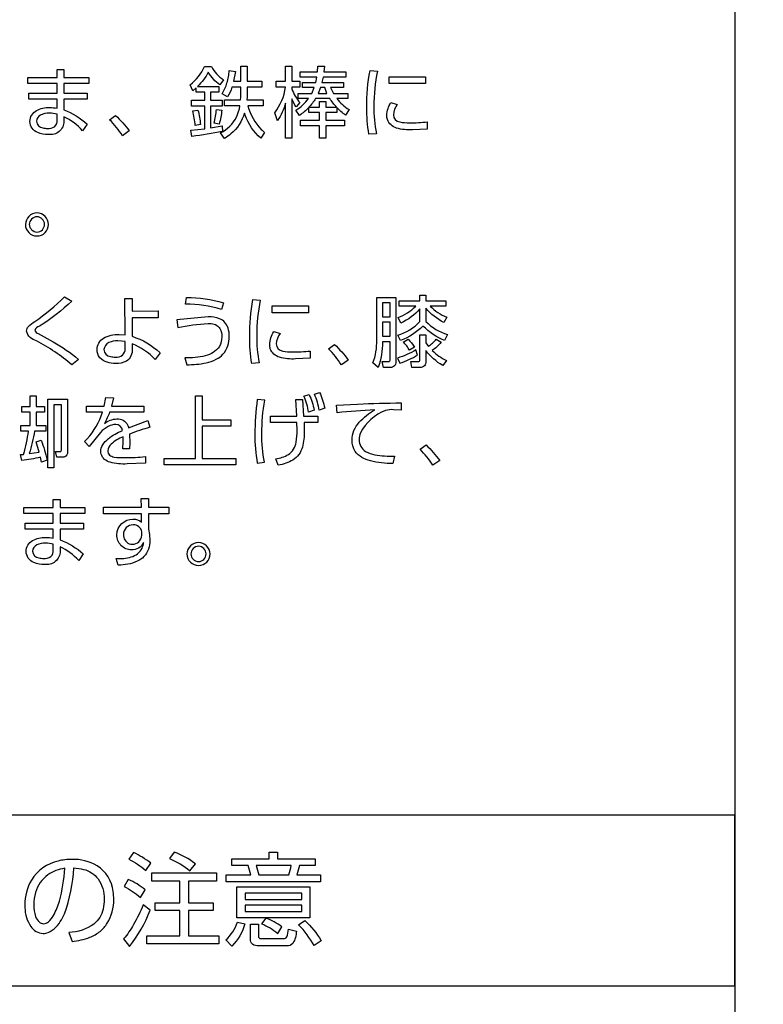
# Model space of a CAD drawing. Extents: x 0 to 12600, y 0 to 8910.
# Drawn here: x 11338 to 11573, y 2225 to 2536 of the extents above; entities that cross this region are included whole.
import ezdxf

# ---------------------------------------------------------------- set-up
doc = ezdxf.new("R2010")
doc.units = 0
doc.header["$LTSCALE"] = 9
doc.layers.get('DEFPOINTS').update_dxf_attribs({"linetype": 'CONTINUOUS'})
for name, color, linetype in [('P004', 41, 'CONTINUOUS'), ('P015', 111, 'CONTINUOUS'), ('P_2DIM', 6, 'CONTINUOUS')]:
    doc.layers.add(name, color=color, linetype=linetype)
doc.styles.add('BIGFONT', font='simplex.shx', dxfattribs={"bigfont": 'bigfont.shx'})
doc.dimstyles.new('DIMBIGFONT$0', dxfattribs={"dimscale": 30, "dimtxt": 3, "dimasz": 2, "dimexe": 1.5, "dimexo": 3, "dimgap": 0.75, "dimtad": 1, "dimdec": 1, "dimdsep": 46, "dimtxsty": 'BIGFONT', "dimsah": 1, "dimcen": 0, "dimclrt": 230, "dimadec": 1, "dimazin": 2, "dimtfac": 0.6, "dimtdec": 1, "dimtofl": 0, "dimtmove": 2, "dimatfit": 3, "dimfxl": 0, "dimtvp": 1, "dimtolj": 1, "dimarcsym": 0})

# ---------------------------------------------------------------- blocks, each defined once
blk = doc.blocks.new('*D30')
at = {"layer": 'DEFPOINTS', "color": 0}
for p in [(11564.17, 4000.47), (11390.17, 1948.47), (11876.49, 1948.47)]:
    blk.add_point(p, dxfattribs=at)
at = {"layer": 'P_2DIM', "color": 0, "lineweight": -2}
for p, q in [((11654.17, 4000.47), (11921.49, 4000.47)), ((11876.49, 3940.47), (11876.49, 2008.47)), ((11480.17, 1948.47), (11921.49, 1948.47))]:
    blk.add_line(p, q, dxfattribs=at)
at = {"layer": 'P_2DIM', "color": 0}
for points in [[(11866.49, 3940.47), (11886.49, 3940.47), (11876.49, 4000.47)], [(11866.49, 2008.47), (11886.49, 2008.47), (11876.49, 1948.47)]]:
    blk.add_solid(points, dxfattribs=at)
at = {"layer": 'P_2DIM', "color": 230, "insert": (11808.99, 2974.47), "char_height": 90, "attachment_point": 5, "rotation": 90, "style": 'BIGFONT'}
blk.add_mtext('\\A1;342', dxfattribs=at)

msp = doc.modelspace()

# ---------------------------------------------------------------- linework, layer by layer
at = {"layer": 'P004'}
msp.add_lwpolyline([(11198.167, 1948.474), (11198.167, 1954.474), (11054.167, 1954.474, -0.4142136), (11024.167, 1984.474), (11024.167, 3964.474, -0.4142136), (11054.167, 3994.474), (11198.167, 3994.474), (11198.167, 4000.474), (11390.167, 4000.474), (11390.167, 3994.474), (11534.167, 3994.474, -0.4142136), (11564.167, 3964.474), (11564.167, 1984.474, -0.4142136), (11534.167, 1954.474), (11390.167, 1954.474), (11390.167, 1948.474)], format="xyb", close=True, dxfattribs=at)
at = {"layer": 'P015'}
for points in [[(11564.173, 3826.47), (11564.173, 2284.476), (11024.165, 2284.476), (11024.165, 2230.476), (11564.173, 2230.476), (11564.173, 2284.476), (11024.167, 2284.476), (11024.167, 3826.47)], [(11466.199, 2516.223), (11454.665, 2516.223), (11454.665, 2518.38), (11466.199, 2518.38)], [(11434.221, 2514.97), (11432.869, 2514.97), (11432.159, 2513.13), (11434.932, 2513.13)], [(11429.09, 2443.64), (11417.557, 2443.64), (11417.557, 2445.798), (11429.09, 2445.798)], [(11452.506, 2446.732), (11452.506, 2442.363), (11454.962, 2442.363), (11454.962, 2446.732)], [(11452.506, 2440.667), (11452.506, 2436.198), (11454.962, 2436.198), (11454.962, 2440.667)], [(11404.505, 2407.69), (11395.452, 2407.69), (11395.452, 2397.508), (11406.101, 2397.508), (11406.101, 2395.469), (11383.38, 2395.469), (11383.38, 2397.508), (11393.318, 2397.508), (11393.318, 2417.285), (11395.452, 2417.285), (11395.452, 2409.753), (11404.505, 2409.753)], [(11419.317, 2270.702), (11431.17, 2270.702), (11431.17, 2268.569), (11426.258, 2268.569), (11425.419, 2265.596), (11432.911, 2265.596), (11432.911, 2263.434), (11403.042, 2263.434), (11403.042, 2265.596), (11410.793, 2265.596), (11409.983, 2268.569), (11404.848, 2268.569), (11404.848, 2270.702), (11416.605, 2270.702), (11416.605, 2272.736), (11419.317, 2272.736)], [(11391.061, 2263.629), (11391.061, 2256.783), (11398.845, 2256.783), (11398.845, 2254.264), (11391.061, 2254.264), (11391.061, 2246.319), (11400.653, 2246.319), (11400.653, 2243.801), (11377.885, 2243.801), (11377.885, 2246.319), (11388.315, 2246.319), (11388.315, 2254.264), (11380.565, 2254.264), (11380.565, 2256.783), (11388.315, 2256.783), (11388.315, 2263.629), (11379.469, 2263.629), (11379.469, 2266.212), (11399.975, 2266.212), (11399.975, 2263.629)], [(11429.553, 2261.756), (11429.553, 2252.003), (11406.432, 2252.003), (11406.432, 2261.756)], [(11426.936, 2259.755), (11409.015, 2259.755), (11409.015, 2257.816), (11426.936, 2257.816)], [(11426.936, 2256.009), (11409.015, 2256.009), (11409.015, 2254.004), (11426.936, 2254.004)]]:
    msp.add_lwpolyline(points, close=True, dxfattribs=at)
for points in [[(11346.656, 2500.096, -0.1053191), (11343.315, 2500.678, -0.2927248), (11340.84, 2504.217, -0.270503), (11342.935, 2507.654, -0.1401368), (11347.025, 2508.662, -0.0415706), (11349.48, 2508.418), (11349.48, 2511.311), (11340.522, 2511.311), (11340.522, 2513.176), (11349.48, 2513.176), (11349.48, 2516.223), (11340.153, 2516.223), (11340.153, 2518.112), (11349.48, 2518.112), (11349.48, 2520.688), (11351.639, 2520.688), (11351.639, 2518.112), (11359.469, 2518.112), (11359.469, 2516.223), (11351.639, 2516.223), (11351.639, 2513.176), (11359.001, 2513.176), (11359.001, 2511.311), (11351.639, 2511.311), (11351.639, 2507.876, -0.0932528), (11358.977, 2503.412), (11357.529, 2501.298, 0.1041012), (11351.639, 2505.669), (11351.639, 2504.267, -0.4586651)], [(11400.722, 2513.474), (11398.068, 2513.474), (11398.068, 2510.919), (11401.703, 2510.919), (11401.703, 2509.104), (11398.068, 2509.104), (11398.068, 2502.183), (11401.727, 2502.869), (11401.801, 2501.08, -0.028586), (11392.157, 2499.508), (11391.859, 2501.472), (11396.204, 2501.939), (11396.204, 2509.104), (11392.033, 2509.104), (11392.033, 2510.919), (11396.204, 2510.919), (11396.204, 2513.474), (11393.529, 2513.474), (11393.529, 2514.87), (11392.425, 2513.94), (11391.565, 2515.876, 0.1386488), (11396.154, 2521.647), (11398.362, 2521.647, 0.1401106), (11402.19, 2517.45), (11401.011, 2515.78, -0.1025804), (11397.357, 2519.807, -0.0679055), (11393.971, 2515.288), (11400.722, 2515.288)], [(11409.627, 2521.696), (11409.627, 2516.984), (11414.291, 2516.984), (11414.291, 2515.094), (11409.627, 2515.094), (11409.627, 2511.903), (11409.602, 2511.068), (11414.778, 2511.068), (11414.778, 2509.154), (11409.92, 2509.154, 0.1322468), (11414.109, 2501.697, 0.0224425), (11415.171, 2500.737), (11413.973, 2498.918, -0.1304882), (11409.077, 2506.204, -0.0073185), (11408.817, 2506.896, -0.141169), (11404.513, 2500.262, -0.0463589), (11402.463, 2498.872), (11401.235, 2500.637, 0.1598569), (11406.257, 2505.582, 0.0690239), (11407.37, 2509.154), (11402.438, 2509.154), (11402.438, 2511.068), (11407.589, 2511.068), (11407.614, 2511.903), (11407.614, 2515.094), (11404.795, 2515.094, -0.0915019), (11403.443, 2512.026), (11401.727, 2512.982, 0.0709877), (11403.246, 2516.432, 0.048704), (11404.009, 2520.369), (11405.948, 2520.1), (11405.357, 2516.984), (11407.614, 2516.984), (11407.614, 2521.696)], [(11425.164, 2508.81, -0.0538676), (11423.791, 2511.411), (11423.791, 2498.942), (11421.852, 2498.942), (11421.852, 2510.013, -0.075082), (11419.301, 2504.462), (11418.391, 2506.966, 0.1197848), (11421.852, 2515.094), (11418.809, 2515.094), (11418.809, 2516.958), (11421.852, 2516.958), (11421.852, 2521.692), (11423.791, 2521.692), (11423.791, 2516.958), (11426.366, 2516.958), (11426.366, 2515.094), (11423.791, 2515.094), (11423.791, 2514.527, 0.0738999), (11426.341, 2510.183)], [(11440.943, 2518.257), (11433.704, 2518.257), (11433.336, 2516.591), (11440.183, 2516.591), (11440.183, 2514.97), (11436.061, 2514.97), (11436.971, 2513.13), (11441.559, 2513.13), (11441.559, 2511.485), (11438.099, 2511.485, 0.1030024), (11441.927, 2508.024), (11440.824, 2506.256, -0.0630455), (11438.024, 2508.687), (11438.024, 2507.016), (11434.539, 2507.016), (11434.539, 2504.66), (11440.526, 2504.66), (11440.526, 2502.845), (11434.539, 2502.845), (11434.539, 2498.942), (11432.6, 2498.942), (11432.6, 2502.845), (11426.54, 2502.845), (11426.54, 2504.66), (11432.6, 2504.66), (11432.6, 2507.016), (11429.141, 2507.016), (11429.141, 2508.612, -0.057018), (11426.221, 2506.156), (11425.113, 2507.801, 0.0944392), (11429.066, 2511.485), (11425.805, 2511.485), (11425.805, 2513.13), (11430.096, 2513.13), (11430.881, 2514.97), (11427.201, 2514.97), (11427.201, 2516.591), (11431.398, 2516.591), (11431.741, 2518.257), (11426.466, 2518.257), (11426.466, 2519.927), (11431.959, 2519.927), (11432.034, 2521.716), (11434.118, 2521.692), (11433.973, 2519.927), (11440.943, 2519.927)], [(11449.831, 2509.054, 0.0578079), (11450.592, 2500.343), (11448.211, 2500.149, -0.0414115), (11447.574, 2508.711, -0.0524339), (11448.603, 2520.369), (11450.935, 2520.171, 0.0580063)], [(11434.539, 2508.711), (11438, 2508.711, -0.0543786), (11435.862, 2511.485), (11431.323, 2511.485, -0.0531243), (11429.239, 2508.711), (11432.6, 2508.711), (11432.6, 2510.501), (11434.539, 2510.501)], [(11392.425, 2507.607), (11394.071, 2507.852, -0.0352052), (11394.881, 2503.238), (11393.21, 2502.969, 0.0441913)], [(11399.912, 2508.05), (11401.628, 2507.777, -0.0513749), (11400.771, 2503.412), (11399.197, 2503.68, 0.0407343)], [(11466.715, 2501.79), (11462.077, 2501.572, -0.0840973), (11457.008, 2502.136, -0.2408549), (11454.083, 2504.806, -0.0693805), (11453.904, 2506.136, -0.1360571), (11455.206, 2510.258), (11457.194, 2509.646, 0.1452792), (11455.967, 2506.33, 0.3805037), (11458.016, 2504.084, 0.0619637), (11461.097, 2503.804, 0.0274744), (11466.715, 2504.097)], [(11347.025, 2506.846, 0.1226514), (11344.25, 2506.256, 0.2726184), (11342.903, 2504.291, 0.3571225), (11344.915, 2502.167, 0.0559709), (11346.387, 2502.01, 0.1759612), (11348.66, 2502.574, 0.2534804), (11349.48, 2504.709), (11349.48, 2506.504, 0.07244)], [(11366.095, 2504.788), (11367.96, 2506.161, -0.0424151), (11372.329, 2501.229), (11370.167, 2499.707, 0.0456799)], [(11339.421, 2471.612, 0.4142038), (11343.08, 2467.953, 0.4142356), (11346.739, 2471.612, 0.3929525), (11343.08, 2475.266, 0.3940682)], [(11343.08, 2469.206, 0.414247), (11345.486, 2471.612, 0.3933229), (11343.08, 2474.038, 0.391725), (11340.649, 2471.612, 0.3948729)], [(11342.431, 2437.992, 0.2592894), (11343.461, 2437.059), (11348.198, 2434.433, -0.0459837), (11356.248, 2428.865), (11354.163, 2427.144, 0.0483297), (11342.973, 2434.776, -0.3011255), (11339.781, 2437.82, -0.1911972), (11340.377, 2439.282, -0.0489068), (11342.357, 2440.887, 0.0488614), (11351.808, 2448.668), (11354.163, 2447.34, -0.0478007), (11343.878, 2439.365, 0.3138477)], [(11382.026, 2431.044, -0.0030217), (11382.144, 2430.923), (11380.548, 2428.815, 0.1088075), (11373.21, 2433.843), (11373.235, 2432.152, -0.2771136), (11371.407, 2428.3, -0.1377029), (11367.98, 2427.562, -0.2074377), (11363.009, 2429.396, -0.1764895), (11362.118, 2431.982, -0.2662976), (11364.165, 2435.572, -0.1472502), (11369.088, 2436.79), (11370.978, 2436.641), (11370.878, 2448.2), (11373.185, 2448.2), (11373.21, 2444.128), (11381.503, 2444.202), (11381.503, 2441.994), (11373.21, 2441.994), (11373.235, 2436.174, -0.1065296)], [(11390.139, 2446.385), (11390.412, 2448.448, -0.0691483), (11402.141, 2446.803), (11401.554, 2444.645, 0.0762815)], [(11454.962, 2428.86), (11454.962, 2434.433), (11452.506, 2434.433, -0.0829616), (11451.158, 2426.31), (11449.488, 2427.756, 0.0946676), (11450.717, 2434.971), (11450.717, 2448.497), (11456.727, 2448.497), (11456.727, 2428.076, -0.4653053), (11455.061, 2426.31), (11452.825, 2426.31), (11452.457, 2428.199), (11454.325, 2428.199, 0.5498358)], [(11471.941, 2440.593, -0.1127701), (11466.273, 2445.087), (11466.273, 2440.912, 0.1356563), (11473.119, 2436.765), (11472.188, 2434.802, -0.092936), (11465.339, 2439.416, -0.0995102), (11458.273, 2434.802), (11457.389, 2436.521, 0.1176646), (11464.383, 2440.816), (11464.383, 2444.889, -0.1053224), (11458.323, 2440.349), (11457.438, 2442.114, 0.1006019), (11463.131, 2445.724), (11457.855, 2445.724), (11457.855, 2447.418), (11464.383, 2447.418), (11464.383, 2449.184), (11466.273, 2449.184), (11466.273, 2447.418), (11472.582, 2447.418), (11472.582, 2445.724), (11467.645, 2445.724, 0.1164615), (11472.925, 2442.263)], [(11412.723, 2436.472, 0.0578186), (11413.484, 2427.761), (11411.103, 2427.567, -0.0414144), (11410.466, 2436.129, -0.0525127), (11411.496, 2447.787), (11413.827, 2447.588, 0.0580791)], [(11396.405, 2429.98, -0.0668694), (11389.895, 2429.327), (11390.511, 2427.17, 0.0524042), (11396.651, 2427.77, 0.0667381), (11399.863, 2428.905, 0.0828754), (11401.98, 2430.488, 0.1871309), (11403.984, 2436.149, 0.0745964), (11403.635, 2438.76, 0.2330508), (11400.919, 2441.76, 0.1026491), (11397.283, 2442.314), (11387.394, 2441.404), (11387.663, 2438.998, -0.0325895), (11397.258, 2440.25, -0.0187835), (11397.824, 2440.235, -0.2799082), (11401.023, 2438.608, -0.137116), (11401.603, 2435.98, -0.1369235), (11400.851, 2432.912, -0.1854379)], [(11420.909, 2431.502, 0.0620047), (11423.989, 2431.221, 0.0273786), (11429.607, 2431.515), (11429.607, 2429.208), (11424.969, 2428.989, -0.0841224), (11419.901, 2429.554, -0.2408228), (11416.975, 2432.223, -0.0693796), (11416.796, 2433.552, -0.1361159), (11418.098, 2437.674), (11420.087, 2437.062, 0.1456553), (11418.859, 2433.747, 0.3804464)], [(11466.273, 2428.224, -0.4830663), (11464.383, 2426.31), (11461.854, 2426.31), (11461.535, 2428.199), (11463.747, 2428.199, 0.5420592), (11464.383, 2428.786), (11464.383, 2436.666), (11466.273, 2436.666), (11466.273, 2434.066), (11467.058, 2432.962, 0.0705011), (11469.559, 2435.314), (11471.131, 2434.284, -0.0691181), (11468.237, 2431.684, 0.0781876), (11472.776, 2428.493), (11471.623, 2426.972, -0.1109707), (11466.273, 2431.709)], [(11368.745, 2434.776, 0.1152031), (11365.851, 2434.174, 0.2797314), (11364.301, 2431.958, 0.3801104), (11366.366, 2429.768, 0.0562733), (11367.96, 2429.601, 0.1688805), (11370.122, 2430.167, 0.256312), (11371.002, 2432.301), (11371.027, 2434.533)], [(11435.449, 2432.205), (11437.314, 2433.578, -0.042501), (11441.683, 2428.646), (11439.521, 2427.124, 0.0458733)], [(11459.034, 2434.359), (11460.675, 2435.243, -0.0674796), (11462.639, 2432.742), (11461.118, 2431.734, 0.0828938)], [(11457.314, 2429.303), (11458.05, 2427.636, 0.0453451), (11463.648, 2430.237), (11463.107, 2431.858, -0.0597159)], [(11345.85, 2406.148), (11342.34, 2406.148, -0.0317804), (11340.649, 2399.004), (11343.787, 2399.496), (11342.783, 2402.783), (11344.404, 2403.25, -0.0361546), (11346.293, 2396.994), (11344.502, 2396.35), (11344.184, 2397.851, -0.0235859), (11338.268, 2396.822), (11337.851, 2398.71), (11338.855, 2398.785, 0.042314), (11340.377, 2406.148), (11337.921, 2406.148), (11337.921, 2407.913), (11340.968, 2407.913), (11340.968, 2412.184), (11338.268, 2412.184), (11338.268, 2413.924), (11340.968, 2413.924), (11340.968, 2417.334), (11342.832, 2417.334), (11342.832, 2413.924), (11345.457, 2413.924), (11345.457, 2412.184), (11342.832, 2412.184), (11342.832, 2407.913), (11345.85, 2407.913)], [(11429.273, 2417.752, -0.0547629), (11430.893, 2412.746), (11429.124, 2412.11, 0.0662615), (11427.627, 2417.19)], [(11432.609, 2418.413, -0.0560072), (11434.23, 2413.407), (11432.465, 2412.771, 0.0675982), (11430.967, 2417.826)], [(11348.381, 2414.516), (11348.381, 2394.56), (11346.491, 2394.56), (11346.491, 2416.305), (11352.726, 2416.305), (11352.726, 2400.108, -0.2532571), (11352.201, 2398.2, -0.1787987), (11350.961, 2397.851), (11349.385, 2397.851), (11348.993, 2399.715), (11350.149, 2399.691, 0.5146285), (11350.823, 2400.138, 0.0650116), (11350.836, 2400.67), (11350.836, 2414.516)], [(11364.921, 2416.822), (11367.277, 2416.722), (11366.661, 2414.073), (11376.897, 2414.073), (11376.897, 2412.11), (11366.075, 2412.11, -0.0489035), (11364.453, 2408.574, -0.1549338), (11368.381, 2410.022, -0.2987993), (11371.789, 2408.159, -0.0523195), (11372.114, 2407.152), (11378.25, 2409.48), (11378.837, 2407.347, 0.0226504), (11372.408, 2405.213), (11372.507, 2402.415), (11372.432, 2400.55), (11370.295, 2400.55), (11370.42, 2402.907), (11370.369, 2404.378, 0.0912185), (11366.549, 2401.974, 0.1948882), (11365.508, 2399.909, 0.2246622), (11366.063, 2398.58, 0.1321986), (11367.554, 2397.942, 0.0475773), (11370.936, 2397.752, 0.0277233), (11377.415, 2398.095), (11377.489, 2395.982), (11371.622, 2395.738, -0.0832694), (11366.259, 2396.28, -0.2501522), (11363.397, 2398.835, -0.0665338), (11363.3, 2399.691, -0.1330388), (11363.903, 2401.785, -0.0885379), (11365.67, 2403.746, -0.0684599), (11370.126, 2406.317, 0.3971437), (11368.038, 2408.256, 0.1123256), (11365.668, 2407.619, 0.0807089), (11363.177, 2405.751), (11359.646, 2401.236), (11358.12, 2402.882, 0.1195152), (11363.403, 2410.97, 0.0103651), (11363.817, 2412.11), (11358.761, 2412.11), (11358.761, 2414.073), (11364.404, 2414.073)], [(11415.209, 2415.987), (11412.852, 2416.132, 0.033457), (11412.116, 2405.115, 0.0542895), (11412.877, 2396.007), (11415.158, 2396.301, -0.0536951), (11414.323, 2405.333, -0.0426845)], [(11427.235, 2416.181), (11427.553, 2410.906), (11432.047, 2410.906), (11432.047, 2408.843), (11427.677, 2408.843), (11427.751, 2406.094, -0.0741925), (11427.163, 2401.108, -0.183562), (11424.17, 2396.978, -0.0989797), (11419.529, 2395.395), (11418.719, 2397.383, 0.1026004), (11422.731, 2398.737, 0.2201817), (11425.17, 2402.615, 0.0517361), (11425.494, 2406.412), (11425.445, 2408.843), (11417.097, 2408.843), (11417.097, 2410.906), (11425.365, 2410.906), (11425.122, 2416.132)], [(11444.635, 2414.685, -0.0116162), (11458.43, 2415.077), (11458.476, 2412.82), (11455.975, 2412.92, 0.1026409), (11453.495, 2412.626, 0.1954542), (11445.547, 2405.552, 0.0889909), (11445.152, 2403.424, 0.2723813), (11447.154, 2399.717, 0.0862593), (11450.108, 2398.685, 0.0566727), (11456.293, 2398.244), (11455.85, 2395.862, -0.0627433), (11448.693, 2396.705, -0.167), (11443.85, 2399.739, -0.1532444), (11442.87, 2403.275, -0.1868673), (11445.18, 2408.946, -0.0862614), (11450.059, 2412.845, 0.0122604), (11438.181, 2411.985), (11437.987, 2414.391)], [(11464.446, 2400.406), (11466.311, 2401.778, -0.042501), (11470.68, 2396.846), (11468.517, 2395.325, 0.0456799)], [(11345.437, 2363.918, -0.1053568), (11342.095, 2364.5, -0.2927478), (11339.621, 2368.04, -0.270542), (11341.716, 2371.476, -0.1401065), (11345.804, 2372.483, -0.0413906), (11348.261, 2372.24), (11348.261, 2375.134), (11339.301, 2375.134), (11339.301, 2376.998), (11348.261, 2376.998), (11348.261, 2380.046), (11338.934, 2380.046), (11338.934, 2381.934), (11348.261, 2381.934), (11348.261, 2384.51), (11350.418, 2384.51), (11350.418, 2381.934), (11358.248, 2381.934), (11358.248, 2380.046), (11350.418, 2380.046), (11350.418, 2376.998), (11357.781, 2376.998), (11357.781, 2375.134), (11350.418, 2375.134), (11350.418, 2371.698, -0.0934282), (11357.756, 2367.233), (11356.309, 2365.121, 0.1041887), (11350.418, 2369.49), (11350.418, 2368.089, -0.4586453)], [(11368.406, 2373.318, -0.4099667), (11373.487, 2378.301, -0.208978), (11376.236, 2377.32), (11376.211, 2379.971), (11364.11, 2379.971), (11364.11, 2382.009), (11376.186, 2382.009), (11376.137, 2384.758), (11378.394, 2384.758), (11378.394, 2382.009), (11384.822, 2382.009), (11384.822, 2379.971), (11378.394, 2379.971), (11378.394, 2375.039), (11378.712, 2373.418), (11378.861, 2371.529, -0.1946343), (11376.971, 2366.398, -0.0896148), (11374.791, 2364.908, -0.1052371), (11368.848, 2363.699), (11368.163, 2365.762, 0.0787245), (11372.924, 2366.296, 0.2117644), (11376.39, 2369.061, 0.0755383), (11376.848, 2370.863, -0.313503), (11372.97, 2368.511, -0.4171957)], [(11373.536, 2376.461, 0.4092918), (11370.469, 2373.418, 0.2926448), (11372.281, 2370.455, 0.0801066), (11373.267, 2370.3, 0.3956011), (11376.285, 2373.149), (11376.285, 2374.228, 0.3856252)], [(11343.696, 2365.989, 0.0560067), (11345.168, 2365.832, 0.1760097), (11347.441, 2366.396, 0.2534417), (11348.261, 2368.532), (11348.261, 2370.326, 0.0728663), (11345.804, 2370.669, 0.1227073), (11343.031, 2370.078, 0.2724755), (11341.683, 2368.114, 0.3570323)], [(11397.911, 2367.233, 0.3930571), (11394.253, 2370.888, 0.3939752), (11390.594, 2367.233, 0.4142402), (11394.253, 2363.574, 0.4141552)], [(11394.253, 2364.827, 0.4141247), (11396.659, 2367.233, 0.3933229), (11394.253, 2369.66, 0.391725), (11391.822, 2367.233, 0.3949871)], [(11367.221, 2260.334, 0.223395), (11362.149, 2268.489, 0.1364877), (11354.151, 2270.507, 0.0625604), (11349.787, 2269.977, 0.1985137), (11341.326, 2263.942, 0.1365957), (11339.232, 2256.105, 0.0144604), (11339.256, 2255.246, 0.1506698), (11341.155, 2249.277, 0.2488159), (11345.048, 2247.03, 0.0468003), (11345.924, 2247.119, 0.190767), (11350.472, 2250.776, 0.0384162), (11351.784, 2253.299, 0.0786623), (11354.735, 2267.795, -0.0592073), (11357.861, 2267.346, -0.1697417), (11362.422, 2264.357, -0.1548519), (11364.387, 2257.848, -0.0590925), (11364.044, 2254.76, -0.1678532), (11361.127, 2250.011, -0.1412684), (11353.218, 2247.32), (11354.185, 2244.513, 0.0710276), (11359.826, 2245.826, 0.0762796), (11363.097, 2247.708, 0.0771455), (11365.355, 2250.293, 0.1383573), (11367.422, 2257.816, 0.0399939)], [(11377.563, 2266.985), (11379.146, 2269.28, 0.0641192), (11373.624, 2272.67), (11372.168, 2270.573, -0.0592403)], [(11391.511, 2266.857), (11393.256, 2269.085, 0.0798808), (11386.572, 2272.802), (11385.054, 2270.735, -0.0845447)], [(11351.862, 2267.667, 0.1206737), (11346.533, 2265.6, 0.1618212), (11342.645, 2260.053, 0.0763757), (11342.042, 2256.042, 0.0861442), (11342.665, 2252.433, 0.1310456), (11343.843, 2250.609, 0.1766696), (11345.143, 2250.13, 0.170728), (11346.723, 2250.735, 0.0900347), (11348.31, 2252.747, 0.0586962), (11350.197, 2257.269, 0.0570829)], [(11423.613, 2268.569), (11412.534, 2268.569), (11413.373, 2265.596), (11422.836, 2265.596, 0.0425288)], [(11375.851, 2258.46), (11377.335, 2260.851, 0.0726603), (11372.006, 2264.178), (11370.651, 2261.884, -0.0740374)], [(11378.985, 2254.458), (11376.723, 2256.071, -0.031415), (11373.709, 2249.872, -0.0495472), (11370.523, 2245.318), (11372.363, 2242.863, 0.0715861)], [(11419.351, 2247.059), (11420.673, 2249.159, 0.0645413), (11415.572, 2251.908), (11414.245, 2250.13, -0.0671372)], [(11408.949, 2250.098, -0.134156), (11404.815, 2243.057), (11402.913, 2244.992, 0.1297882), (11406.56, 2250.647)], [(11414.022, 2245.414), (11421.223, 2245.414, 0.3615924), (11422.201, 2245.928, 0.0630089), (11422.741, 2248.448), (11425.259, 2247.77, -0.1306311), (11424.134, 2243.896, -0.2676343), (11422.224, 2243.09), (11413.344, 2243.09, -0.1949691), (11411.333, 2243.644, -0.2273297), (11410.727, 2245.286), (11410.727, 2249.969), (11413.278, 2249.969), (11413.278, 2246.219, 0.5328453)], [(11425.969, 2249.808), (11427.971, 2251.164, -0.0597914), (11433.105, 2244.736), (11430.877, 2243.186, 0.0613884)]]:
    msp.add_lwpolyline(points, format="xyb", close=True, dxfattribs=at)

# ---------------------------------------------------------------- dimensions: what is measured, and where the dimension line sits
at = {"layer": 'P_2DIM'}
dim = msp.add_linear_dim(base=(11876.487, 1948.474), p1=(11564.167, 4000.474), p2=(11390.167, 1948.474), angle=90, dimstyle='DIMBIGFONT$0', override={"dimlfac": 0.166667}, dxfattribs=at)
dim.commit()
dim.dimension.update_dxf_attribs({"geometry": '*D30', "text_midpoint": (11808.987, 2974.474)})

doc.saveas('drawing.dxf')
